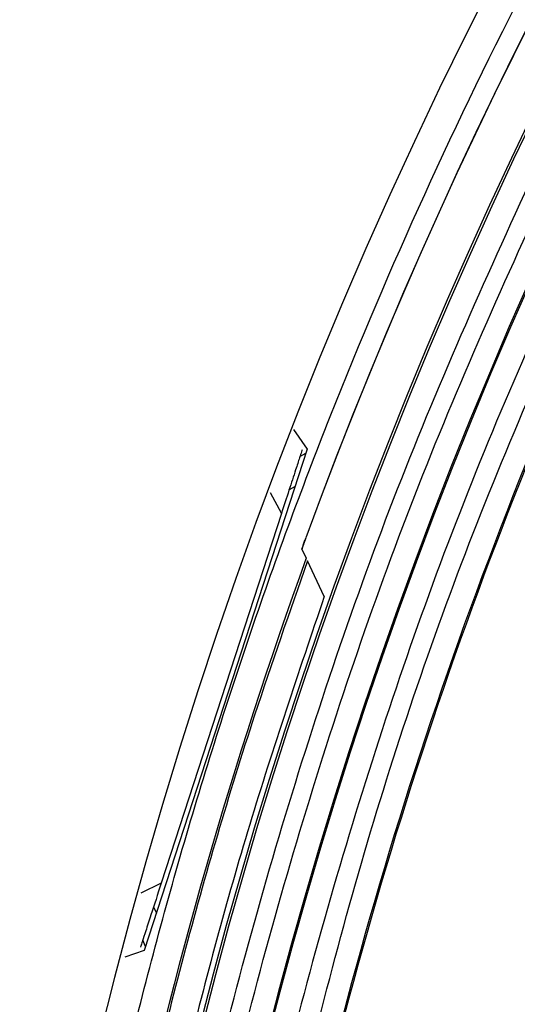
# Model space of a CAD drawing. Units: millimetres. Extents: x 69 to 1126, y 56 to 792.
# Drawn here: x 494 to 504, y 647 to 668 of the extents above; entities that cross this region are included whole.
import ezdxf

# ---------------------------------------------------------------- set-up
doc = ezdxf.new("R2010")
doc.units = ezdxf.units.MM

msp = doc.modelspace()

# ---------------------------------------------------------------- linework, layer by layer
at = {"color": 7, "linetype": 'Continuous', "lineweight": 25}
for p, q in [((499.609, 659.084), (499.904, 658.664)), ((499.904, 658.664), (496.422, 647.946)), ((499.747, 658.504), (499.877, 658.578)), ((499.646, 657.868), (499.516, 657.793)), ((499.112, 657.738), (499.351, 657.286)), ((499.351, 657.286), (496.785, 649.385)), ((499.881, 656.338), (499.792, 656.529)), ((500.268, 655.513), (499.91, 656.277)), ((496.785, 649.385), (496.348, 649.172)), ((496.62, 648.878), (496.681, 648.742)), ((496.45, 648.031), (496.389, 648.167)), ((496.422, 647.946), (496.003, 647.802))]:
    msp.add_line(p, q, dxfattribs=at)
at = {"color": 7, "linetype": 'Continuous', "lineweight": 25, "flags": 128}
msp.add_lwpolyline([(499.792, 656.529), (499.881, 656.338), (499.884, 656.333)], dxfattribs=at)
at = {"color": 7, "linetype": 'Continuous', "lineweight": 25}
for radius, start, end in [(103.5, 90, 270), (102.414, 93.97254, 159.86256), (102.414, 94.14209, 159.86256), (101.495, 154.07077, 103.42922), (101.442, 154.07077, 103.42922), (100.049, 154.07077, 103.42923), (100.02, 154.07077, 103.42923), (98.595, 154.65486, 168.26771), (98.565, 154.67418, 168.23251), (102.257, 160.08802, 175.62389)]:
    msp.add_arc((596.027, 621.507), radius, start, end, dxfattribs=at)
for points, knots in [([(493.177, 621.507), (493.178, 621.85), (493.18, 622.535), (493.196, 623.564), (493.221, 624.591), (493.257, 625.619), (493.304, 626.646), (493.36, 627.672), (493.427, 628.698), (493.504, 629.723), (493.697, 631.995), (494.096, 635.505), (494.865, 640.275), (495.867, 645.05), (497.12, 649.858), (498.616, 654.639), (500.964, 661.025), (504.536, 668.874), (509.812, 677.917), (516.049, 686.463), (523.171, 694.363), (531.071, 701.485), (539.617, 707.722), (548.66, 712.997), (558.041, 717.267), (567.602, 720.519), (577.191, 722.773), (586.669, 724.074), (596.027, 724.496), (605.385, 724.074), (614.863, 722.773), (624.451, 720.519), (634.012, 717.267), (643.394, 712.997), (652.437, 707.722), (660.983, 701.485), (668.883, 694.363), (676.005, 686.463), (682.242, 677.917), (687.517, 668.874), (691.089, 661.025), (693.438, 654.639), (694.934, 649.858), (696.186, 645.05), (697.189, 640.275), (697.957, 635.505), (698.387, 631.723), (698.616, 628.904), (698.733, 627.057), (698.815, 625.208), (698.867, 623.358), (698.874, 622.124), (698.877, 621.507)], [0, 0, 0, 0, 0.003185, 0.006368, 0.009551, 0.012733, 0.015916, 0.019098, 0.022281, 0.025465, 0.02865, 0.043455, 0.058262, 0.073507, 0.088754, 0.104387, 0.120021, 0.151926, 0.184335, 0.217089, 0.250018, 0.282947, 0.315701, 0.34811, 0.380015, 0.411272, 0.441756, 0.47136, 0.5, 0.52864, 0.558244, 0.588728, 0.619985, 0.651891, 0.6843, 0.717053, 0.749982, 0.782911, 0.815665, 0.848074, 0.879979, 0.895612, 0.911246, 0.926492, 0.941739, 0.956544, 0.971351, 0.977082, 0.982811, 0.988539, 0.994268, 1, 1, 1, 1]), ([(495.084, 621.507), (495.139, 624.036), (495.249, 629.104), (496.141, 636.674), (497.56, 644.176), (499.563, 651.542), (502.072, 658.74), (504.189, 663.346), (505.246, 665.645)], [0, 0, 0, 0, 0.166115, 0.332824, 0.5, 0.667187, 0.83389, 1, 1, 1, 1]), ([(495.478, 621.507), (495.533, 624.026), (495.642, 629.074), (496.53, 636.615), (497.944, 644.087), (499.94, 651.425), (502.438, 658.595), (504.547, 663.183), (505.6, 665.473)], [0, 0, 0, 0, 0.16611, 0.332813, 0.5, 0.667176, 0.833885, 1, 1, 1, 1]), ([(506.524, 665.023), (505.482, 662.757), (503.395, 658.216), (500.922, 651.12), (498.947, 643.856), (497.547, 636.461), (496.668, 628.997), (496.56, 624.001), (496.506, 621.507)], [0, 0, 0, 0, 0.16611, 0.332813, 0.5, 0.667176, 0.833885, 1, 1, 1, 1]), ([(499.254, 642.836), (499.843, 645.247), (501.02, 650.07), (503.434, 657.127), (505.458, 661.66), (506.47, 663.927)], [0, 0, 0, 0, 0.333289, 0.666701, 1, 1, 1, 1]), ([(499.795, 658.652), (499.792, 658.643), (499.786, 658.624), (499.737, 658.471), (499.648, 658.197), (499.512, 657.78), (499.406, 657.454), (499.351, 657.286)], [0, 0, 0, 0, 0.140957, 0.281419, 0.468602, 0.725119, 1, 1, 1, 1]), ([(499.874, 656.765), (499.864, 656.739), (499.845, 656.686), (499.82, 656.615), (499.802, 656.562), (499.793, 656.534), (499.792, 656.53), (499.792, 656.529)], [0, 0, 0, 0, 0.21705, 0.4341, 0.651165, 0.868267, 1, 1, 1, 1]), ([(499.792, 656.529), (499.792, 656.53), (499.793, 656.532), (499.797, 656.547), (499.804, 656.569), (499.814, 656.599), (499.827, 656.635), (499.841, 656.675), (499.857, 656.719), (499.868, 656.75), (499.874, 656.765)], [0, 0, 0, 0, 0.12845, 0.251398, 0.37365, 0.500088, 0.623896, 0.749347, 0.875228, 1, 1, 1, 1]), ([(499.881, 656.338), (499.88, 656.335), (499.878, 656.327), (499.865, 656.289), (499.859, 656.271)], [0, 0, 0, 0, 0.517113, 1, 1, 1, 1]), ([(499.91, 656.277), (499.526, 655.18), (498.549, 652.393), (497.216, 647.836), (495.835, 642.038), (494.711, 635.745), (494.29, 631.169), (494.086, 628.961)], [0, 0, 0, 0, 0.124402, 0.316265, 0.508128, 0.762527, 1, 1, 1, 1]), ([(500.268, 655.513), (499.72, 653.894), (498.621, 650.651), (497.265, 645.609), (496.136, 640.422), (495.281, 635.137), (494.706, 629.849), (494.412, 624.559), (494.375, 619.24), (494.587, 615.69), (494.693, 613.914)], [0, 0, 0, 0, 0.121327, 0.242964, 0.370276, 0.497948, 0.622775, 0.747602, 0.873801, 1, 1, 1, 1]), ([(496.785, 649.385), (496.709, 649.154), (496.591, 648.791), (496.456, 648.373), (496.382, 648.146), (496.346, 648.035), (496.342, 648.023), (496.341, 648.019)], [0, 0, 0, 0, 0.374995, 0.587755, 0.760458, 0.902334, 1, 1, 1, 1])]:
    msp.add_open_spline(points, degree=3, knots=knots, dxfattribs=at)

doc.saveas('drawing.dxf')
